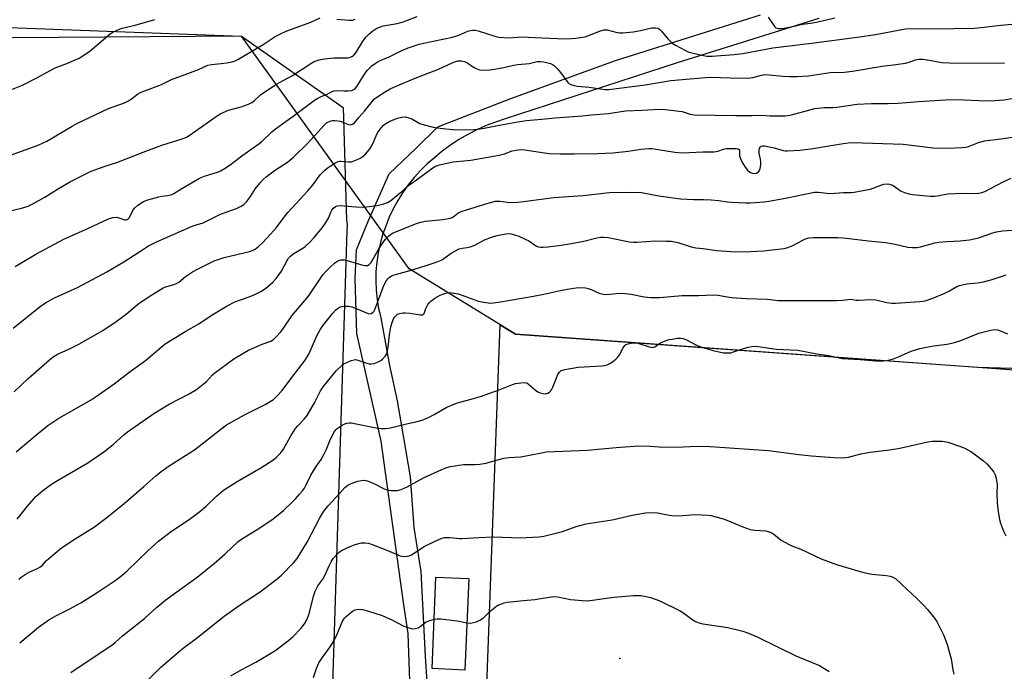
# Model space of a CAD drawing. Units: inches. Extents: x 1255771 to 1261771, y 597450 to 601450.
# Drawn here: x 1258515 to 1258885, y 599420 to 599665 of the extents above; entities that cross this region are included whole.
import ezdxf

# ---------------------------------------------------------------- set-up
doc = ezdxf.new("R2010")
doc.units = ezdxf.units.IN
doc.header["$MEASUREMENT"] = 0
for name, color, linetype in [('BLDG-Footprint', 5, 'Continuous'), ('CNTRL-Analytical Point', 7, 'Continuous'), ('NTRL-Farm Land', 3, 'Continuous'), ('NTRL-Trees', 3, 'Continuous'), ('TRANS-Road', 130, 'Continuous'), ('Undefined', 1, 'Continuous')]:
    doc.layers.add(name, color=color, linetype=linetype)

msp = doc.modelspace()

# ---------------------------------------------------------------- linework, layer by layer
at = {"layer": 'BLDG-Footprint', "elevation": 740.54}
msp.add_lwpolyline([(1258683.77, 599454.73), (1258682.34, 599420.37), (1258669.99, 599420.88), (1258671.41, 599455.24)], close=True, dxfattribs=at)
at = {"layer": 'CNTRL-Analytical Point'}
msp.add_point((1258740.44, 599424.7, 737), dxfattribs=at)
at = {"layer": 'NTRL-Farm Land'}
for points in [[(1258176.43, 599160.23, 0), (1258202.03, 599155.61, 0), (1258205.22, 599191.33, 0), (1258207.82, 599260.84, 0), (1258184.45, 599375.21, 0), (1258189.89, 599478.38, 0), (1258226.18, 599563.71, 0), (1258265.13, 599630.92, 0), (1258323.74, 599656.45, 0), (1258494.2, 599662.39, 0), (1258598.42, 599658.44, 0), (1258636.59, 599631.68, 0), (1258637.9, 599589.4, 0), (1258638.02, 599588.6, 0), (1258638.09, 599587.7, 0), (1258638.01, 599585.42, 0), (1258624.86, 599169.25, 0), (1258652.09, 598751.28, 0), (1258654.86, 598450.66, 0), (1258583.88, 598441.06, 0), (1258395.45, 598460.85, 0), (1258215.5, 598474.14, 0), (1258121.92, 598444.27, 0)], [(1258680.02, 599130.46, 0), (1258695.51, 599550.07, 0), (1258701.24, 599546.53, 0), (1258874.86, 599534.11, 0), (1259011.13, 599530.2, 0), (1259014.68, 599529.09, 0), (1259102.22, 599529.21, 0)]]:
    msp.add_polyline3d(points, dxfattribs=at)
at = {"layer": 'NTRL-Trees'}
msp.add_polyline3d([(1259776.14, 599382.33, 0), (1259546.44, 599357.71, 0), (1259501.05, 599512.56, 0), (1259452.91, 599577.05, 0), (1259477.94, 599719.33, 0), (1259422.61, 599764.78, 0), (1259211.82, 599617.89, 0), (1259074.15, 599531.6, 0), (1259027.39, 599523.04, 0), (1258701.24, 599546.53, 0), (1258661.37, 599571.15, 0), (1258598.42, 599658.44, 0), (1258323.74, 599656.45, 0), (1258265.13, 599630.92, 0), (1258217.16, 599542.89, 0), (1258199.42, 599363.86, 0), (1258215.04, 599253.61, 0), (1258209.36, 599210.82, 0), (1258142.97, 599200.96, 0)], dxfattribs=at)
at = {"layer": 'TRANS-Road'}
for points in [[(1258666.16, 599181.91), (1258666.25, 599212.62), (1258666.17, 599248.44), (1258666.39, 599284.91), (1258665.31, 599327.03), (1258664.03, 599353.84), (1258663.7, 599372.96), (1258662.42, 599398.47), (1258661.74, 599412.83), (1258661.04, 599434.07), (1258659.29, 599445.78), (1258650.87, 599506.33), (1258641.7, 599546.74), (1258641.08, 599567.44), (1258641.63, 599578.17), (1258646.1, 599589.26), (1258653.85, 599606.73), (1258663.91, 599616.32), (1258672.15, 599624.46), (1258699.51, 599635.12), (1258738.88, 599649.36), (1258793.21, 599666.53)], [(1258815.16, 599665.15), (1258761.98, 599648.47), (1258697.45, 599627.42), (1258693.81, 599626.25), (1258690.25, 599624.88), (1258686.76, 599623.32), (1258683.36, 599621.58), (1258680.06, 599619.65), (1258676.87, 599617.55), (1258673.8, 599615.28), (1258670.85, 599612.85), (1258668.17, 599610.54), (1258665.63, 599608.06), (1258663.24, 599605.44), (1258661.02, 599602.69), (1258658.97, 599599.8), (1258657.09, 599596.79), (1258655.39, 599593.68), (1258653.89, 599590.47), (1258652.58, 599587.18), (1258651.41, 599583.87), (1258650.46, 599580.49), (1258649.72, 599577.06), (1258649.2, 599573.59), (1258648.9, 599570.1), (1258648.83, 599566.59), (1258648.97, 599563.08), (1258649.34, 599559.59), (1258649.93, 599556.13), (1258650.57, 599553.4), (1258650.73, 599552.72), (1258654.03, 599534.79), (1258656.87, 599521.48), (1258661.82, 599492.97), (1258663.14, 599473.92), (1258665.8, 599457.35), (1258667.37, 599425.4), (1258669.52, 599393.12)]]:
    msp.add_lwpolyline(points, dxfattribs=at)
at = {"layer": 'Undefined'}
for points, elevation in [([(1258512.12, 599593.02), (1258515.83, 599593.85), (1258518.33, 599594.66), (1258519.92, 599595.43), (1258524.58, 599597.98), (1258529.45, 599601.05), (1258534.26, 599603.94), (1258542.07, 599607.75), (1258546.9, 599609.58), (1258551.67, 599610.99), (1258561.56, 599614.93), (1258568.55, 599617.5), (1258576.21, 599619.91), (1258577.75, 599620.52), (1258579.2, 599621.42), (1258588.51, 599628.07), (1258590.47, 599629.34), (1258593.58, 599630.72), (1258598.39, 599631.96), (1258601.04, 599632.93), (1258602.3, 599633.54), (1258603.19, 599634.24), (1258605.63, 599636.46), (1258610.96, 599640.07), (1258612.71, 599641.15), (1258617.61, 599643.73), (1258624.54, 599648.24), (1258625.79, 599648.95), (1258627.56, 599649.64), (1258629.57, 599650.03), (1258633.1, 599650.42), (1258638.33, 599650.38), (1258639.13, 599650.53), (1258640.09, 599650.94), (1258640.68, 599651.39), (1258641.34, 599652.19), (1258643.92, 599656.42), (1258644.73, 599657.61), (1258645.26, 599658.25), (1258646.26, 599659.21), (1258647.76, 599660.45), (1258648.91, 599661.25), (1258649.9, 599661.8), (1258651.69, 599662.37), (1258656.87, 599663.3), (1258658.77, 599663.71), (1258660.2, 599664.21), (1258664.39, 599665.89)], 718), ([(1258507.18, 599612.19), (1258522.12, 599617.58), (1258525.35, 599619.1), (1258534.87, 599624.74), (1258536.69, 599625.73), (1258548.54, 599631.34), (1258554.5, 599633.51), (1258556.03, 599634.18), (1258557.2, 599634.92), (1258559.48, 599636.71), (1258560.78, 599637.43), (1258562.81, 599638.27), (1258568.44, 599640.37), (1258572.24, 599642.25), (1258577.33, 599644.04), (1258582.35, 599645.95), (1258585.81, 599647.55), (1258587.16, 599647.84), (1258590.87, 599648.2), (1258592.94, 599648.52), (1258595, 599648.9), (1258596.11, 599649.24), (1258597.14, 599649.74), (1258598.39, 599650.47), (1258606.56, 599655.4), (1258611.13, 599658.36), (1258613.09, 599659.43), (1258615.17, 599660.35), (1258624.43, 599663.81), (1258628.03, 599665.39)], 716), ([(1258511.2, 599638.09), (1258516.31, 599640.15), (1258521.36, 599642.66), (1258528.46, 599646.56), (1258532.85, 599648.26), (1258537.51, 599650.26), (1258539.23, 599651.31), (1258541.62, 599652.93), (1258549.22, 599659.33), (1258550.18, 599659.99), (1258551.5, 599660.68), (1258552.86, 599661.28), (1258553.68, 599661.56), (1258558.56, 599662.6), (1258565.93, 599664.75)], 714), ([(1258513.46, 599571.97), (1258521.32, 599576.61), (1258531.81, 599582.2), (1258541.01, 599586.39), (1258548.48, 599589.92), (1258550.1, 599590.35), (1258551.71, 599590.46), (1258552.46, 599590.31), (1258554.52, 599589.53), (1258555.09, 599589.48), (1258555.53, 599589.61), (1258555.94, 599589.86), (1258556.44, 599590.42), (1258557.71, 599592.96), (1258558.32, 599593.91), (1258559.57, 599595.01), (1258561.67, 599596.42), (1258563.27, 599597.03), (1258567.45, 599598.17), (1258568.57, 599598.4), (1258570.77, 599598.58), (1258572.35, 599599.03), (1258573.09, 599599.39), (1258576.09, 599601.3), (1258582.66, 599605.17), (1258584.62, 599605.9), (1258589.76, 599607.47), (1258590.79, 599607.98), (1258592.27, 599608.88), (1258594.67, 599610.49), (1258598.58, 599613.58), (1258605.02, 599618.02), (1258606.11, 599618.94), (1258609.88, 599622.54), (1258611.21, 599623.7), (1258617.85, 599628.46), (1258625.88, 599634.42), (1258627.1, 599635.23), (1258628.32, 599635.83), (1258630.36, 599636.59), (1258632.51, 599637.75), (1258633.23, 599638), (1258634.3, 599638.09), (1258636.81, 599637.92), (1258638.52, 599637.96), (1258639.9, 599638.13), (1258640.61, 599638.41), (1258641.19, 599638.91), (1258641.7, 599639.58), (1258644.92, 599644.61), (1258645.76, 599645.75), (1258647.43, 599647.38), (1258648.57, 599648.22), (1258649.72, 599648.93), (1258650.88, 599649.5), (1258653.89, 599650.74), (1258658.41, 599652.98), (1258661.01, 599654.08), (1258662.91, 599654.75), (1258665.11, 599655.45), (1258666.72, 599655.85), (1258677.6, 599658.07), (1258680.02, 599658.88), (1258683.36, 599660.35), (1258684.46, 599660.66), (1258685.29, 599660.79), (1258686.14, 599660.75), (1258687.28, 599660.51), (1258693.59, 599658.44), (1258695.01, 599658.18), (1258697.02, 599657.96), (1258698.73, 599657.91), (1258702, 599658.17), (1258703.39, 599658.2), (1258711.28, 599657.91), (1258717.01, 599657.58), (1258720.46, 599657.51), (1258723.99, 599657.71), (1258727.49, 599658.29), (1258729.42, 599658.96), (1258732.84, 599660.44), (1258734.41, 599660.87), (1258734.97, 599660.9), (1258735.7, 599660.82), (1258739.42, 599659.91), (1258740.45, 599659.79), (1258741.53, 599659.78), (1258745.49, 599660.17), (1258748.27, 599660.68), (1258752.45, 599661.63), (1258753.82, 599661.68), (1258754.84, 599661.45), (1258755.5, 599661.03), (1258756.07, 599660.44), (1258758.42, 599657.53), (1258759.44, 599656.44), (1258760.1, 599655.85), (1258761.35, 599655.07), (1258765.05, 599653.15), (1258766.12, 599652.65), (1258766.96, 599652.36), (1258771.2, 599651.36), (1258773.17, 599651.04), (1258775.12, 599651.04), (1258783.36, 599651.63), (1258786.62, 599651.94), (1258797.95, 599654.16), (1258812.39, 599655.86), (1258829.56, 599658.13), (1258836.47, 599659.18), (1258847.72, 599661.23), (1258850.87, 599661.37), (1258856.37, 599661.29), (1258865.87, 599661.35), (1258873.53, 599661.54), (1258877.25, 599661.88), (1258881.19, 599662.43), (1258883.53, 599662.66), (1258895.68, 599663.72)], 720), ([(1258634.24, 599664.88), (1258638.82, 599664.51), (1258640.23, 599664.56), (1258641.18, 599664.86)], 716), ([(1258796.1, 599665.68), (1258797.77, 599663.21), (1258798.66, 599662.06), (1258799.06, 599661.69), (1258799.52, 599661.46), (1258800.02, 599661.37), (1258800.82, 599661.36), (1258802.17, 599661.52), (1258805.28, 599662.07), (1258809.05, 599663), (1258812.06, 599663.39), (1258814.34, 599663.78), (1258821.22, 599665.4)], 718), ([(1258512.75, 599548.85), (1258522.94, 599556.99), (1258524.9, 599558.34), (1258528.26, 599560.23), (1258536.86, 599564.12), (1258547.92, 599569.95), (1258554.26, 599573.67), (1258562, 599578.79), (1258563.55, 599579.73), (1258566.3, 599581.06), (1258579.91, 599587.09), (1258581.12, 599587.55), (1258584.02, 599588.42), (1258585.3, 599588.94), (1258590.59, 599591.68), (1258596.57, 599593.79), (1258598.37, 599594.64), (1258599.33, 599595.26), (1258600.37, 599596.26), (1258601.84, 599598.29), (1258603.68, 599601.21), (1258605.47, 599603.43), (1258606.62, 599604.69), (1258607.74, 599605.62), (1258611.27, 599608.24), (1258615.67, 599611.11), (1258617.99, 599613.01), (1258623.21, 599618.13), (1258627.29, 599622.51), (1258629.33, 599624.98), (1258630.37, 599625.94), (1258631.07, 599626.34), (1258632.07, 599626.73), (1258632.6, 599626.85), (1258633.47, 599626.87), (1258634.66, 599626.73), (1258635.53, 599626.53), (1258638.65, 599625.28), (1258639.39, 599625.2), (1258640.06, 599625.38), (1258640.86, 599626), (1258642.49, 599627.94), (1258644.68, 599630.28), (1258647.61, 599634.06), (1258648.39, 599634.94), (1258649.6, 599635.87), (1258652.79, 599637.82), (1258654.28, 599638.68), (1258655.6, 599639.33), (1258663.59, 599642.77), (1258672.45, 599646.14), (1258677.53, 599648.43), (1258678.91, 599648.97), (1258679.71, 599649.18), (1258680.93, 599649.25), (1258682.22, 599648.95), (1258683.45, 599648.36), (1258685.58, 599646.88), (1258686.55, 599646.34), (1258687.81, 599645.91), (1258689.54, 599645.78), (1258691.58, 599645.82), (1258692.73, 599645.94), (1258696.97, 599646.77), (1258700.56, 599647.66), (1258702.23, 599647.88), (1258706.38, 599648.22), (1258709.49, 599648.95), (1258710.73, 599649.02), (1258711.85, 599648.89), (1258712.99, 599648.62), (1258714.39, 599648.17), (1258715.19, 599647.82), (1258715.88, 599647.35), (1258716.89, 599646.36), (1258718.22, 599644.88), (1258720.92, 599641.12), (1258721.33, 599640.75), (1258722.03, 599640.38), (1258723.35, 599639.95), (1258724.44, 599639.73), (1258728.9, 599639.36), (1258734.93, 599638.52), (1258736.38, 599638.47), (1258750, 599640.17), (1258755.99, 599641.28), (1258759.66, 599641.84), (1258772.58, 599643.01), (1258774.62, 599643.07), (1258781.87, 599642.81), (1258788.69, 599642.69), (1258790.35, 599642.92), (1258793.66, 599643.9), (1258795.09, 599644.05), (1258796.53, 599643.98), (1258801.68, 599643.41), (1258804.23, 599643.3), (1258806.85, 599643.34), (1258811.22, 599643.66), (1258819.4, 599644.82), (1258824.84, 599645.03), (1258827.81, 599645.37), (1258838.91, 599647.19), (1258844.1, 599647.85), (1258847.65, 599648.41), (1258849.09, 599648.76), (1258851.49, 599649.64), (1258852.74, 599649.88), (1258854.16, 599649.83), (1258856.72, 599649.5), (1258861.33, 599648.64), (1258864.16, 599648.46), (1258872.11, 599648.39), (1258884.85, 599648.53)], 722), ([(1258513.15, 599524.87), (1258518.35, 599529.86), (1258526.44, 599536.91), (1258527.82, 599538.03), (1258529.39, 599538.98), (1258533.43, 599540.74), (1258537.42, 599542.79), (1258546.46, 599547.92), (1258551.41, 599551.25), (1258555.12, 599554.12), (1258558.56, 599557), (1258559.95, 599558.05), (1258563.39, 599560.42), (1258568.08, 599563.38), (1258569.09, 599563.95), (1258570.06, 599564.35), (1258573.07, 599565.15), (1258574.04, 599565.56), (1258574.93, 599566.12), (1258577.39, 599568.15), (1258580.1, 599569.99), (1258582.16, 599571.09), (1258588.19, 599574.04), (1258591.93, 599575.39), (1258601.48, 599577.64), (1258602.61, 599578), (1258603.55, 599578.49), (1258604.83, 599579.47), (1258606.45, 599580.96), (1258610.61, 599585.52), (1258611.55, 599586.66), (1258614.04, 599590.01), (1258615.88, 599592.25), (1258620.53, 599597.21), (1258623.28, 599600.29), (1258624.94, 599602.33), (1258628.04, 599606.44), (1258629.59, 599608.03), (1258630.64, 599608.93), (1258631.73, 599609.71), (1258633.46, 599610.76), (1258634.72, 599611.39), (1258635.25, 599611.54), (1258635.79, 599611.58), (1258638.63, 599611.29), (1258639.76, 599611.34), (1258641.67, 599611.99), (1258642.73, 599612.48), (1258643.45, 599612.92), (1258645.18, 599614.32), (1258646.77, 599616.34), (1258647.64, 599617.82), (1258648.95, 599621.04), (1258649.5, 599622.19), (1258650.47, 599623.58), (1258651.76, 599625.08), (1258652.63, 599625.75), (1258654.07, 599626.53), (1258657.06, 599627.66), (1258658.69, 599628.11), (1258659.97, 599628.14), (1258661.3, 599627.86), (1258662.33, 599627.4), (1258665.34, 599625.73), (1258666.99, 599625.2), (1258670.36, 599624.31), (1258672.04, 599624.01), (1258675.1, 599623.63), (1258677.73, 599623.42), (1258679.48, 599623.37), (1258685.6, 599623.49), (1258687.91, 599623.63), (1258689.58, 599623.91), (1258693.86, 599624.84), (1258702.19, 599626.34), (1258705.4, 599626.78), (1258712.38, 599627.42), (1258716.17, 599627.88), (1258726.42, 599628.52), (1258729.85, 599628.92), (1258736.25, 599629.49), (1258742.63, 599630.39), (1258748.67, 599630.64), (1258755.49, 599631.04), (1258757.55, 599631), (1258762.69, 599630.38), (1258763.81, 599630.15), (1258766.83, 599629.21), (1258768.42, 599628.98), (1258784.04, 599628.7), (1258789.96, 599628.69), (1258793.61, 599628.84), (1258796.88, 599628.62), (1258802.53, 599628.56), (1258803.54, 599628.67), (1258804.96, 599628.99), (1258812.25, 599630.97), (1258813.68, 599631.27), (1258817.25, 599631.67), (1258820.44, 599631.75), (1258821.92, 599631.87), (1258829.52, 599632.93), (1258834.87, 599633.18), (1258841.14, 599633.22), (1258844.96, 599633.37), (1258852.54, 599633.98), (1258864.73, 599634.66), (1258869.65, 599634.62), (1258875.18, 599634.34), (1258879.47, 599634.24), (1258884.71, 599634.6), (1258887.59, 599635.02)], 724), ([(1258513.87, 599502.34), (1258521.74, 599508.95), (1258525.81, 599512.17), (1258529.89, 599514.93), (1258542.04, 599521.92), (1258543.88, 599523.09), (1258550.62, 599527.9), (1258556.63, 599532.53), (1258562.4, 599536.69), (1258568.26, 599541.63), (1258569.86, 599542.87), (1258577.62, 599547.72), (1258582.5, 599550.46), (1258587.07, 599553.53), (1258593.06, 599557.25), (1258595.99, 599558.65), (1258601.36, 599560.54), (1258603.49, 599561.41), (1258605.76, 599562.6), (1258607.41, 599563.75), (1258610.27, 599566.12), (1258611.43, 599567.41), (1258613.49, 599570.26), (1258615.57, 599574.18), (1258616.15, 599575.07), (1258616.82, 599575.85), (1258617.84, 599576.68), (1258621.5, 599578.91), (1258622.38, 599579.53), (1258624.14, 599581.12), (1258625.78, 599582.82), (1258628.74, 599586.45), (1258629.79, 599587.86), (1258631.14, 599590.13), (1258631.99, 599592.36), (1258632.34, 599593.08), (1258632.98, 599593.91), (1258633.76, 599594.56), (1258634.38, 599594.82), (1258635.48, 599594.91), (1258641.43, 599594.38), (1258644.38, 599594.24), (1258649.23, 599594.88), (1258651.56, 599595.36), (1258653.22, 599596.01), (1258654.52, 599596.7), (1258656.73, 599598.7), (1258658.56, 599600.08), (1258661.2, 599602.34), (1258665.03, 599605.13), (1258669.87, 599608.84), (1258671.3, 599609.7), (1258672.83, 599610.16), (1258677.89, 599611.23), (1258684.59, 599611.92), (1258695.16, 599613.79), (1258697.15, 599614.27), (1258700, 599615.42), (1258701.38, 599615.72), (1258703.38, 599615.88), (1258704.83, 599615.83), (1258712.17, 599614.66), (1258713.9, 599614.47), (1258717.9, 599614.29), (1258723.34, 599614.31), (1258732.25, 599614.41), (1258737.81, 599614.67), (1258743.6, 599615.31), (1258748.42, 599616.06), (1258751.29, 599616.27), (1258752.44, 599616.27), (1258754.15, 599616.1), (1258761.16, 599614.9), (1258764.02, 599614.71), (1258771.6, 599615.03), (1258775.87, 599615.1), (1258777.27, 599615.32), (1258779.34, 599616.03), (1258780.41, 599616.26), (1258781.86, 599616.33), (1258784.18, 599616.27), (1258784.92, 599616.13), (1258785.26, 599615.91), (1258785.35, 599615.75), (1258785.43, 599615.32), (1258785.41, 599613.56), (1258785.57, 599612.8), (1258786.28, 599611.27), (1258787.54, 599609.3), (1258788.44, 599608.15), (1258789.24, 599607.39), (1258790.1, 599606.98), (1258791.05, 599606.88), (1258791.77, 599607.07), (1258792.4, 599607.45), (1258792.87, 599608.05), (1258793.15, 599608.79), (1258793.37, 599610.15), (1258793.38, 599611.25), (1258793.24, 599612.3), (1258792.78, 599614.43), (1258792.76, 599615.54), (1258792.94, 599616.36), (1258793.16, 599616.82), (1258793.51, 599617.14), (1258793.98, 599617.29), (1258794.79, 599617.27), (1258796.54, 599616.97), (1258798.38, 599616.55), (1258801.75, 599615.59), (1258802.58, 599615.42), (1258803.41, 599615.37), (1258808.03, 599615.72), (1258813.07, 599616.3), (1258815.93, 599616.74), (1258824.28, 599618.22), (1258826.2, 599618.44), (1258827.85, 599618.54), (1258846.86, 599617.92), (1258851.92, 599617.35), (1258855.96, 599616.74), (1258857.94, 599616.58), (1258863.82, 599616.43), (1258869, 599616.67), (1258870.34, 599616.83), (1258871.36, 599617.07), (1258875.05, 599618.52), (1258877.38, 599619.12), (1258883.47, 599619.89), (1258888.71, 599620.68)], 726), ([(1258514.31, 599477.08), (1258518.08, 599481.96), (1258521.31, 599485.51), (1258523.92, 599487.83), (1258527.18, 599490.2), (1258529.36, 599491.62), (1258540.77, 599498.24), (1258545.16, 599501.18), (1258546.83, 599502.39), (1258550.33, 599505.15), (1258554.34, 599508.74), (1258555.63, 599509.8), (1258565.49, 599516.69), (1258571.26, 599520.25), (1258578.81, 599524.15), (1258581.54, 599525.75), (1258585.36, 599528.79), (1258587.62, 599531.24), (1258588.48, 599532.04), (1258595.58, 599537.26), (1258599.58, 599539.67), (1258601.12, 599540.52), (1258606.17, 599542.73), (1258609.41, 599543.93), (1258610.45, 599544.53), (1258611.48, 599545.52), (1258613.19, 599547.47), (1258614.2, 599548.83), (1258617.31, 599553.48), (1258623.57, 599560.81), (1258628.23, 599567.75), (1258629.11, 599568.94), (1258630.27, 599570.26), (1258631.7, 599571.68), (1258633.4, 599573.25), (1258634.28, 599573.88), (1258634.97, 599574.23), (1258635.72, 599574.45), (1258637.11, 599574.44), (1258638.17, 599574.2), (1258644.06, 599572.47), (1258644.92, 599572.32), (1258645.7, 599572.39), (1258646.37, 599572.74), (1258647.09, 599573.51), (1258650.04, 599578.64), (1258652.38, 599582.12), (1258653.75, 599583.51), (1258654.39, 599584.03), (1258655.12, 599584.45), (1258664.37, 599588.2), (1258665.76, 599588.66), (1258667.49, 599589.02), (1258674.05, 599589.64), (1258676.87, 599590.15), (1258677.83, 599590.56), (1258679.68, 599591.97), (1258680.97, 599592.59), (1258691.4, 599595.87), (1258693.81, 599596.47), (1258695.44, 599596.48), (1258699.25, 599596.02), (1258702.24, 599596.14), (1258704.31, 599596.34), (1258715.65, 599597.91), (1258726.65, 599598.63), (1258736.53, 599599.72), (1258744.64, 599599.94), (1258748.61, 599599.78), (1258755.13, 599598.47), (1258763.29, 599597.44), (1258768.07, 599597.13), (1258771.86, 599597.12), (1258774.76, 599596.95), (1258777.65, 599596.7), (1258780.8, 599596.22), (1258782.24, 599596.08), (1258787.75, 599595.87), (1258789.48, 599595.88), (1258794.61, 599596.3), (1258796.45, 599596.53), (1258802.66, 599597.7), (1258813.47, 599599.92), (1258814.97, 599599.93), (1258818.13, 599599.5), (1258819.26, 599599.43), (1258821.22, 599599.5), (1258824.4, 599599.74), (1258827.29, 599599.82), (1258828.44, 599599.94), (1258834.44, 599600.99), (1258835.54, 599601.35), (1258838.77, 599602.67), (1258839.57, 599602.88), (1258840.62, 599603.02), (1258841.69, 599602.9), (1258842.75, 599602.5), (1258843.49, 599602.09), (1258845.31, 599600.73), (1258846.03, 599600.3), (1258847.31, 599599.74), (1258848.91, 599599.23), (1258850.29, 599599.01), (1258856.92, 599598.42), (1258858.64, 599598.37), (1258859.73, 599598.51), (1258862.22, 599599.07), (1258863.64, 599599.24), (1258869.12, 599599.5), (1258873.8, 599599.35), (1258875.22, 599599.51), (1258876.34, 599599.78), (1258877.42, 599600.17), (1258884.33, 599603.83), (1258887.31, 599605.1)], 728), ([(1258514.87, 599454.55), (1258515.7, 599455.29), (1258517.2, 599456.26), (1258519.01, 599457.3), (1258521.85, 599458.5), (1258522.79, 599459.01), (1258523.73, 599459.8), (1258525.28, 599461.49), (1258526.13, 599462.31), (1258530.93, 599466.29), (1258535.99, 599469.63), (1258539.7, 599471.88), (1258543.32, 599474.19), (1258547.94, 599477.63), (1258554.41, 599482.99), (1258561.78, 599489.34), (1258566.26, 599493.37), (1258568.28, 599495.01), (1258571.67, 599497.3), (1258580.78, 599503.15), (1258590.69, 599510.88), (1258592.83, 599512.44), (1258599.53, 599516.29), (1258607.37, 599520.09), (1258610.46, 599522.06), (1258611.75, 599523.2), (1258613.72, 599525.35), (1258617.35, 599530.31), (1258622.37, 599536.77), (1258623.7, 599539), (1258626.88, 599546.11), (1258628.09, 599548.42), (1258629.27, 599550.08), (1258632.75, 599554.42), (1258633.71, 599555.5), (1258634.54, 599556.24), (1258635.28, 599556.67), (1258636.09, 599556.94), (1258637.53, 599557.09), (1258638.69, 599557.04), (1258639.84, 599556.76), (1258641.52, 599556.17), (1258645.94, 599554.31), (1258646.74, 599554.21), (1258647.17, 599554.33), (1258647.77, 599554.71), (1258648.11, 599555.05), (1258648.66, 599556.03), (1258651.66, 599564.26), (1258652.59, 599566.27), (1258653.35, 599567.37), (1258653.95, 599567.91), (1258654.62, 599568.36), (1258655.38, 599568.71), (1258656.2, 599568.98), (1258661.8, 599570.52), (1258667.79, 599572.3), (1258671.87, 599573.72), (1258673.2, 599574.25), (1258673.94, 599574.65), (1258677.16, 599576.96), (1258680.15, 599578.56), (1258681.23, 599578.88), (1258683.19, 599579.09), (1258684.25, 599579.35), (1258686, 599580.03), (1258689.68, 599581.98), (1258692.34, 599583.03), (1258694.27, 599583.6), (1258697.68, 599584.23), (1258698.54, 599584.31), (1258699.63, 599584.21), (1258700.98, 599583.87), (1258702.56, 599583.34), (1258704.73, 599582.39), (1258706.32, 599581.59), (1258708.48, 599580.05), (1258709.22, 599579.62), (1258709.98, 599579.33), (1258710.79, 599579.18), (1258711.66, 599579.19), (1258713.41, 599579.38), (1258718.46, 599580), (1258721.53, 599580.46), (1258726.98, 599581.44), (1258731.79, 599582.73), (1258733.23, 599582.96), (1258734.39, 599583.03), (1258736.13, 599582.81), (1258744.14, 599581.26), (1258745.55, 599581.08), (1258746.91, 599581.09), (1258753.74, 599581.55), (1258757.9, 599581.53), (1258759.68, 599581.44), (1258762.19, 599580.97), (1258767.26, 599579.39), (1258768.94, 599579), (1258771.73, 599578.68), (1258776.86, 599577.93), (1258783.92, 599577.53), (1258789.69, 599577.59), (1258794.44, 599577.84), (1258796.52, 599578.04), (1258802.13, 599578.78), (1258803.53, 599579.13), (1258805.41, 599579.82), (1258809.12, 599581.9), (1258810.14, 599582.36), (1258811.49, 599582.74), (1258813.13, 599582.86), (1258822.33, 599582.86), (1258824.39, 599582.76), (1258833.79, 599581.62), (1258840.12, 599580.98), (1258843.85, 599580.3), (1258848.55, 599579.24), (1258850.23, 599579.13), (1258851.9, 599579.12), (1258853.31, 599579.33), (1258858.75, 599580.8), (1258860.2, 599581.12), (1258863.17, 599581.38), (1258868.21, 599581.63), (1258871.71, 599582.02), (1258873.44, 599582.3), (1258875.09, 599582.78), (1258880.51, 599584.63), (1258881.88, 599585.01), (1258884.1, 599585.31), (1258889.46, 599585.73)], 730), ([(1258515.2, 599430.58), (1258522.32, 599436.41), (1258526.1, 599439.22), (1258529.06, 599440.89), (1258533.72, 599443.19), (1258538.2, 599445.61), (1258544.32, 599449.47), (1258551.04, 599454.04), (1258553.53, 599455.92), (1258555.54, 599457.68), (1258563.34, 599465.19), (1258567.29, 599468.83), (1258572.18, 599472.57), (1258578.79, 599476.93), (1258582.78, 599479.89), (1258585.18, 599481.98), (1258589.11, 599485.67), (1258591.74, 599487.93), (1258596.77, 599491.16), (1258605.71, 599496.33), (1258610.19, 599499.22), (1258611.6, 599500.28), (1258613.19, 599501.98), (1258614.26, 599503.36), (1258617.03, 599508.41), (1258618.78, 599511.09), (1258619.5, 599511.97), (1258622.03, 599514.63), (1258623.11, 599516), (1258625.82, 599520.75), (1258628.06, 599525.2), (1258629.06, 599526.82), (1258634.05, 599532.71), (1258636.26, 599534.84), (1258636.92, 599535.35), (1258637.96, 599535.92), (1258639.59, 599536.63), (1258640.69, 599536.96), (1258641.24, 599536.98), (1258642.06, 599536.83), (1258645.08, 599535.74), (1258646.23, 599535.46), (1258647.1, 599535.37), (1258648.19, 599535.53), (1258649.51, 599536.01), (1258650.77, 599536.62), (1258651.41, 599537.11), (1258652.48, 599538.36), (1258652.76, 599538.83), (1258653.07, 599539.63), (1258653.52, 599541.61), (1258653.97, 599546.31), (1258654.51, 599549.26), (1258655.02, 599550.92), (1258655.52, 599552.26), (1258655.93, 599552.98), (1258656.64, 599553.72), (1258657.06, 599554.01), (1258657.86, 599554.32), (1258659.01, 599554.55), (1258659.89, 599554.62), (1258661.63, 599554.47), (1258665.63, 599553.78), (1258666.14, 599553.76), (1258666.58, 599553.86), (1258667, 599554.3), (1258667.7, 599556.15), (1258668.45, 599557.65), (1258668.94, 599558.31), (1258669.52, 599558.89), (1258671.06, 599560.07), (1258673.04, 599561.19), (1258674.35, 599561.75), (1258676.03, 599562.15), (1258677.48, 599562.12), (1258679.8, 599561.71), (1258681.89, 599561), (1258687.39, 599558.91), (1258689.34, 599558.51), (1258691.87, 599558.24), (1258692.95, 599558.31), (1258694.87, 599558.56), (1258708.02, 599560.76), (1258711.98, 599561.54), (1258717.62, 599562.85), (1258720.73, 599563.45), (1258724.11, 599563.91), (1258726.29, 599564.06), (1258727.57, 599563.97), (1258728.62, 599563.72), (1258729.65, 599563.34), (1258732.7, 599561.93), (1258734.24, 599561.53), (1258735.62, 599561.48), (1258740.24, 599561.91), (1258742.52, 599561.83), (1258744.78, 599561.57), (1258749.56, 599560.58), (1258752.05, 599560.31), (1258755.3, 599560.36), (1258763.92, 599561.04), (1258770.06, 599561.12), (1258775.62, 599561.38), (1258777.34, 599561.22), (1258780.79, 599560.54), (1258782.53, 599560.31), (1258787.82, 599559.94), (1258795.84, 599559.66), (1258799.86, 599559.21), (1258821.8, 599559.16), (1258824.07, 599559.27), (1258827.01, 599559.69), (1258829.22, 599559.35), (1258830.12, 599559.28), (1258834.61, 599559.62), (1258836.5, 599559.39), (1258840.67, 599558.41), (1258842.62, 599558.18), (1258843.95, 599558.15), (1258853.01, 599558.8), (1258855.03, 599559.1), (1258858.01, 599560.02), (1258862.49, 599561.98), (1258863.91, 599562.67), (1258866.9, 599564.39), (1258867.95, 599564.82), (1258870.69, 599565.42), (1258874.66, 599565.89), (1258876.93, 599566.24), (1258880.26, 599567.11), (1258885.45, 599568.79)], 732), ([(1258534.41, 599419.39), (1258549.92, 599429.85), (1258551.02, 599430.71), (1258553.84, 599433.2), (1258562.11, 599439.89), (1258566.57, 599443.9), (1258570.01, 599446.68), (1258571.87, 599448.11), (1258581.8, 599455.26), (1258585.06, 599457.84), (1258588.14, 599460.4), (1258592.31, 599464.07), (1258597.17, 599468.63), (1258598.86, 599469.79), (1258605.38, 599473.74), (1258610.39, 599477.2), (1258614.18, 599480.36), (1258617.43, 599483.38), (1258618.69, 599484.63), (1258620.25, 599486.39), (1258621.38, 599487.74), (1258622.05, 599488.7), (1258622.61, 599489.72), (1258624.42, 599493.51), (1258626.52, 599496.88), (1258628.32, 599499.48), (1258629.34, 599501.28), (1258630.4, 599503.4), (1258631.73, 599506.84), (1258633.42, 599510.01), (1258633.94, 599510.71), (1258634.36, 599511.08), (1258636.27, 599512.3), (1258637.27, 599512.83), (1258638.05, 599513.12), (1258638.81, 599513.2), (1258639.59, 599513.18), (1258649.01, 599511.39), (1258651.03, 599511.14), (1258652.47, 599511.09), (1258653.63, 599511.23), (1258655.37, 599511.58), (1258660.36, 599512.8), (1258663.91, 599513.56), (1258666.33, 599514.29), (1258668.6, 599515.24), (1258670.82, 599516.42), (1258675.48, 599519.09), (1258677.89, 599520.12), (1258679.54, 599520.69), (1258685.57, 599522.35), (1258688.12, 599523.18), (1258695.12, 599525.58), (1258700.23, 599527.66), (1258701.35, 599527.95), (1258703.36, 599528.32), (1258704.77, 599528.43), (1258705.54, 599528.26), (1258706.22, 599527.82), (1258708.81, 599525.5), (1258709.74, 599524.85), (1258710.54, 599524.52), (1258711.66, 599524.21), (1258712.5, 599524.12), (1258713.01, 599524.2), (1258713.47, 599524.38), (1258714.11, 599524.78), (1258714.47, 599525.12), (1258714.8, 599525.59), (1258715.31, 599526.65), (1258717.23, 599531.34), (1258717.85, 599532.3), (1258718.47, 599532.85), (1258718.97, 599533.08), (1258719.81, 599533.3), (1258724.82, 599534.11), (1258733.7, 599534.68), (1258734.88, 599534.8), (1258735.72, 599535), (1258736.47, 599535.37), (1258737.66, 599536.16), (1258739.02, 599537.2), (1258739.62, 599537.79), (1258740.28, 599538.77), (1258741.7, 599541.42), (1258742.39, 599542.34), (1258742.75, 599542.61), (1258743.53, 599542.95), (1258745.25, 599543.32), (1258746.09, 599543.33), (1258747.21, 599543.14), (1258751.52, 599541.82), (1258752.36, 599541.63), (1258752.9, 599541.59), (1258753.62, 599541.82), (1258755.7, 599543.32), (1258757.83, 599544.17), (1258758.94, 599544.49), (1258760.1, 599544.71), (1258762.14, 599544.98), (1258763.31, 599545.02), (1258764.14, 599544.9), (1258765.21, 599544.56), (1258769.27, 599542.41), (1258770.9, 599541.76), (1258775.48, 599540.35), (1258779.36, 599539.57), (1258781.02, 599539.49), (1258782.11, 599539.57), (1258783.19, 599539.86), (1258786.13, 599540.91), (1258788.62, 599541.66), (1258790.02, 599541.94), (1258791.69, 599542.01), (1258799.19, 599540.95), (1258807.26, 599540.5), (1258814.37, 599539.17), (1258818.97, 599538.54), (1258822.85, 599537.61), (1258823.97, 599537.41), (1258830.65, 599537.04), (1258836.38, 599536.51), (1258839.24, 599536.5), (1258840.95, 599536.64), (1258843.18, 599537.27), (1258845.08, 599537.99), (1258849.82, 599540.13), (1258853.03, 599541.15), (1258855.53, 599541.71), (1258858.36, 599542.16), (1258863.28, 599542.82), (1258866.08, 599543.41), (1258868.51, 599544.2), (1258875.23, 599546.86), (1258879.68, 599548.03), (1258881.34, 599548.31), (1258882.16, 599548.2), (1258882.97, 599547.94), (1258885.93, 599546.7)], 734), ([(1258563.32, 599416.56), (1258568.16, 599421.4), (1258576.03, 599428.17), (1258581.38, 599432.17), (1258591.92, 599440.57), (1258597.98, 599444.91), (1258605.52, 599449.71), (1258611.83, 599454.61), (1258613.42, 599455.95), (1258618.03, 599460.67), (1258619.31, 599462.28), (1258623.07, 599468.43), (1258627.82, 599477.52), (1258628.7, 599479.01), (1258629.53, 599480.2), (1258631, 599482.01), (1258635.31, 599486.81), (1258637.29, 599488.91), (1258638.37, 599489.84), (1258639.63, 599490.48), (1258642.09, 599491.3), (1258643.52, 599491.6), (1258644.65, 599491.65), (1258645.98, 599491.31), (1258648.08, 599490.47), (1258652, 599488.47), (1258653.07, 599488.01), (1258654.45, 599487.79), (1258656.99, 599487.86), (1258658.34, 599488.2), (1258660.68, 599489.25), (1258666.72, 599492.54), (1258673.6, 599495.72), (1258675.47, 599496.5), (1258676.87, 599496.85), (1258681.77, 599497.56), (1258686.22, 599497.55), (1258687.94, 599497.71), (1258690.17, 599498.14), (1258696.9, 599499.98), (1258698.85, 599500.2), (1258703.31, 599500.46), (1258711.08, 599502.01), (1258712.84, 599502.28), (1258728.33, 599502.98), (1258739.08, 599503.98), (1258745.88, 599504.5), (1258750.15, 599504.55), (1258755.26, 599504.21), (1258761.67, 599504.05), (1258769.45, 599504.47), (1258774.35, 599504.35), (1258796.31, 599502.83), (1258807.67, 599501.33), (1258812.44, 599500.83), (1258820.79, 599500.18), (1258823.75, 599500.1), (1258825.2, 599500.18), (1258826.35, 599500.34), (1258830.97, 599501.53), (1258834.42, 599502.2), (1258841.69, 599503.09), (1258845.62, 599503.76), (1258856.08, 599506.12), (1258857.73, 599506.29), (1258861.5, 599506.35), (1258862.37, 599506.24), (1258863.52, 599505.94), (1258868.36, 599504.35), (1258870, 599503.68), (1258872.27, 599502.42), (1258873.48, 599501.63), (1258876.96, 599498.93), (1258878.27, 599497.77), (1258879.95, 599495.81), (1258880.8, 599494.67), (1258881.3, 599493.66), (1258881.69, 599492.28), (1258881.98, 599490.86), (1258882.06, 599490.02), (1258881.94, 599486.65), (1258882.08, 599483.17), (1258882.43, 599479.82), (1258882.91, 599476.89), (1258883.32, 599475.5), (1258884.52, 599472.57), (1258885.34, 599470.73)], 736), ([(1258594.46, 599418.18), (1258598.63, 599420.54), (1258603.8, 599423.34), (1258610.91, 599427.53), (1258616.13, 599431.47), (1258617.9, 599433), (1258620.69, 599435.92), (1258622.11, 599437.76), (1258623.03, 599439.23), (1258623.88, 599441.42), (1258625.49, 599448.13), (1258626.15, 599450.02), (1258627.13, 599451.95), (1258628.95, 599454.56), (1258629.72, 599455.82), (1258631.44, 599459.8), (1258632.07, 599461.06), (1258632.87, 599462.22), (1258634.34, 599463.93), (1258635.16, 599464.63), (1258636.28, 599465.34), (1258639.21, 599466.77), (1258641.14, 599467.55), (1258643.44, 599468.18), (1258644.78, 599468.2), (1258646.1, 599467.98), (1258647.49, 599467.53), (1258652.42, 599465.63), (1258658.02, 599463.27), (1258659.14, 599463.05), (1258660.58, 599463.09), (1258661.42, 599463.26), (1258662.21, 599463.62), (1258667.05, 599466.73), (1258668, 599467.28), (1258672.76, 599469.51), (1258673.83, 599469.95), (1258674.65, 599470.14), (1258676.61, 599470.16), (1258680.25, 599469.76), (1258681.12, 599469.73), (1258687.6, 599470.15), (1258693.18, 599470.42), (1258703.11, 599470), (1258710.22, 599470.4), (1258711.98, 599470.7), (1258718.96, 599472.41), (1258724.06, 599474.27), (1258727.77, 599475.34), (1258737.59, 599476.79), (1258745.15, 599478.53), (1258750.07, 599479.44), (1258751.5, 599479.52), (1258754.61, 599479.36), (1258758.33, 599478.63), (1258760.78, 599478.32), (1258763.96, 599478.43), (1258768.68, 599478.77), (1258771.28, 599478.71), (1258773.58, 599478.58), (1258774.72, 599478.42), (1258779.2, 599477.15), (1258780.59, 599476.66), (1258786.59, 599474.12), (1258789.44, 599473.13), (1258791.19, 599472.85), (1258795.22, 599472.64), (1258796.56, 599472.33), (1258797.54, 599471.87), (1258798.23, 599471.44), (1258800.98, 599469.16), (1258803.98, 599467.53), (1258805.01, 599467.06), (1258808.41, 599465.74), (1258816.02, 599462.15), (1258821.78, 599459.95), (1258830.65, 599457.41), (1258833.13, 599456.81), (1258835.06, 599456.44), (1258840.5, 599455.83), (1258841.91, 599455.59), (1258842.73, 599455.36), (1258843.24, 599455.13), (1258843.93, 599454.69), (1258846.25, 599452.68), (1258852.02, 599447.13), (1258854.71, 599444.42), (1258855.91, 599443.12), (1258858.52, 599439.83), (1258859.39, 599438.62), (1258860.1, 599437.33), (1258862.03, 599433.36), (1258863.27, 599429.91), (1258864.77, 599424.55), (1258865.41, 599420.4), (1258865.82, 599418.8)], 738), ([(1258683.08, 599438.04), (1258684.44, 599438.03), (1258685.56, 599438.16), (1258686.62, 599438.49), (1258687.89, 599439.09), (1258689.25, 599439.95), (1258691.82, 599442.49), (1258694.29, 599444.43), (1258695.01, 599444.85), (1258695.76, 599445.17), (1258697.06, 599445.6), (1258698.16, 599445.84), (1258704.33, 599446.51), (1258708.54, 599446.84), (1258715.45, 599447.95), (1258717.14, 599447.85), (1258721.97, 599446.86), (1258726.41, 599446.44), (1258728.19, 599446.36), (1258730.23, 599446.56), (1258736.33, 599447.52), (1258738.38, 599447.74), (1258745.42, 599448.39), (1258747.19, 599448.42), (1258748.36, 599448.34), (1258750.34, 599447.99), (1258752.02, 599447.58), (1258754.42, 599446.73), (1258756.01, 599446.06), (1258762.89, 599442.7), (1258764.1, 599441.92), (1258768.31, 599438.9), (1258769.71, 599438.21), (1258771.62, 599437.76), (1258780.95, 599436.33), (1258786.61, 599435.01), (1258788.8, 599434.25), (1258792.01, 599432.85), (1258806.53, 599425.75), (1258815.35, 599422.09), (1258819.04, 599419.84)], 740), ([(1258625.42, 599417.5), (1258626.74, 599421.28), (1258627.51, 599423.03), (1258628.7, 599424.93), (1258631.74, 599429.06), (1258633.26, 599431.46), (1258634.4, 599433.81), (1258636.3, 599438.42), (1258636.81, 599439.44), (1258637.14, 599439.89), (1258637.73, 599440.49), (1258640.18, 599442.46), (1258641.1, 599442.97), (1258642.31, 599443.2), (1258643.89, 599443.1), (1258645.81, 599442.63), (1258651.22, 599440.89), (1258654.89, 599439.16), (1258659.14, 599436.95), (1258661.25, 599436.18), (1258662.59, 599435.86), (1258663.68, 599435.93), (1258664.74, 599436.27), (1258665.48, 599436.69), (1258667.8, 599438.41), (1258669.11, 599438.97), (1258670.76, 599439.47)], 740), ([(1258670.76, 599439.47), (1258671.89, 599439.63), (1258673.32, 599439.55), (1258679.38, 599438.79), (1258683.08, 599438.04)], 740)]:
    msp.add_lwpolyline(points, dxfattribs=dict(at, elevation=elevation))

doc.saveas('drawing.dxf')
